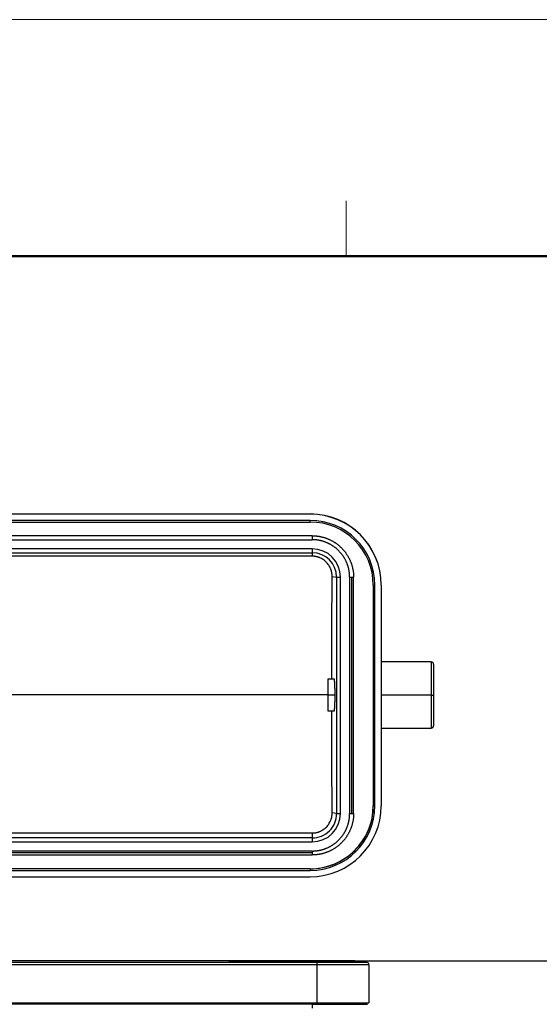
# Model space of a CAD drawing. Units: millimetres. Extents: x 340 to 934, y 2489 to 2909.
# Drawn here: x 496 to 562, y 2785 to 2909 of the extents above; entities that cross this region are included whole.
import ezdxf

# ---------------------------------------------------------------- set-up
doc = ezdxf.new("R2010")
doc.units = ezdxf.units.MM
doc.header["$LTSCALE"] = 65.395
doc.header["$PDMODE"] = 3
doc.header["$PDSIZE"] = 8
doc.layers.get('Defpoints').update_dxf_attribs({"linetype": 'CONTINUOUS'})
doc.layers.add('1', color=7, linetype='CONTINUOUS', true_color=0xffffff)
doc.layers.add('Dim', color=3, linetype='CONTINUOUS', lineweight=15)
doc.layers.add('图框', color=7, linetype='CONTINUOUS', lineweight=20)
doc.styles.add('Romans字体', font='romans.shx', dxfattribs={"width": 0.75})
doc.dimstyles.new('01', dxfattribs={"dimtxt": 5, "dimasz": 4.5, "dimexe": 1.2, "dimexo": 0.2, "dimgap": 0.5, "dimtad": 1, "dimdec": 1, "dimdsep": 46, "dimtxsty": 'Romans字体', "dimcen": 0, "dimclrd": 1, "dimclre": 6, "dimclrt": 4, "dimazin": 2, "dimtfac": 1, "dimtdec": 1, "dimtofl": 0, "dimtmove": 0, "dimatfit": 3, "dimfxl": 1, "dimtolj": 1, "dimtzin": 0, "dimarcsym": 0})

# ---------------------------------------------------------------- blocks, each defined once
blk = doc.blocks.new('A4图框-NEW')
at = {"layer": '图框', "color": 1, "lineweight": 18}
blk.add_line((833.413, 690.535), (1130.412, 690.535), dxfattribs=at)
at = {"layer": '图框', "color": 6}
blk.add_line((932.483, 679.035), (932.483, 675.535), dxfattribs=at)
at = {"layer": '图框', "lineweight": 50}
blk.add_line((836.913, 675.535), (1126.929, 675.535), dxfattribs=at)
blk = doc.blocks.new('*D250')
at = {"layer": 'Defpoints', "color": 0, "transparency": 16777216}
for p in [(522.68, 2790.01), (552.94, 2709.51), (582.31, 2709.51)]:
    blk.add_point(p, dxfattribs=at)
at = {"layer": 'Dim', "color": 6, "lineweight": -2, "transparency": 16777216}
for p, q in [((522.88, 2790.01), (583.51, 2790.01)), ((553.14, 2709.51), (583.51, 2709.51))]:
    blk.add_line(p, q, dxfattribs=at)
at = {"layer": 'Dim', "color": 1, "lineweight": -2, "transparency": 16777216}
blk.add_line((582.31, 2785.51), (582.31, 2714.01), dxfattribs=at)
at = {"layer": 'Dim', "color": 1, "transparency": 16777216}
for points in [[(581.56, 2785.51), (583.06, 2785.51), (582.31, 2790.01)], [(581.56, 2714.01), (583.06, 2714.01), (582.31, 2709.51)]]:
    blk.add_solid(points, dxfattribs=at)
at = {"layer": 'Dim', "color": 4, "transparency": 16777216, "insert": (579.31, 2749.69), "char_height": 5, "attachment_point": 5, "rotation": 90, "style": 'Romans字体'}
blk.add_mtext('\\A1;80.5', dxfattribs=at)

msp = doc.modelspace()

# ---------------------------------------------------------------- linework, layer by layer
at = {"layer": '1', "color": 0, "linetype": 'Continuous', "lineweight": 25}
for p, q in [((533.19, 2846.7), (428.69, 2846.7)), ((533.19, 2845.9), (428.69, 2845.9)), ((428.69, 2845.7), (533.19, 2845.7)), ((490.59, 2846.72), (533.19, 2846.72)), ((533.19, 2846.72), (533.19, 2846.7)), ((533.19, 2845.7), (533.19, 2845.9)), ((533.44, 2843.96), (428.44, 2843.96)), ((428.44, 2843.46), (533.44, 2843.46)), ((533.44, 2843.96), (533.44, 2843.71)), ((533.44, 2843.71), (533.44, 2843.46)), ((533.44, 2842.3), (428.44, 2842.3)), ((533.44, 2842.3), (533.44, 2841.81)), ((428.44, 2841.81), (533.44, 2841.81)), ((533.44, 2841.36), (428.44, 2841.36)), ((533.44, 2841.81), (533.44, 2841.36)), ((535.97, 2838.8), (536.53, 2838.71)), ((536.53, 2838.71), (536.53, 2808.71)), ((537.03, 2808.71), (537.03, 2838.71)), ((538.19, 2838.71), (538.19, 2808.71)), ((538.44, 2838.71), (538.44, 2808.71)), ((538.69, 2808.71), (538.69, 2838.71)), ((541.19, 2837.7), (541.19, 2809.7)), ((541.39, 2809.7), (541.39, 2837.7)), ((542.19, 2837.7), (542.19, 2837.72)), ((542.19, 2837.7), (542.19, 2809.7)), ((548.54, 2827.96), (542.19, 2827.96)), ((548.54, 2827.96), (548.54, 2823.72)), ((548.84, 2827.66), (548.84, 2823.73)), ((536.24, 2825.76), (535.44, 2825.76)), ((535.44, 2825.76), (535.44, 2823.74)), ((426.44, 2823.81), (535.44, 2823.81)), ((535.44, 2823.74), (535.44, 2821.76)), ((536.35, 2823.74), (535.44, 2823.74)), ((548.54, 2823.72), (542.19, 2823.72)), ((548.54, 2823.72), (548.54, 2819.56)), ((548.84, 2823.73), (548.84, 2819.86)), ((535.44, 2821.76), (536.27, 2821.76)), ((542.19, 2819.56), (548.54, 2819.56)), ((536.53, 2808.71), (535.97, 2808.81)), ((428.44, 2806.25), (533.44, 2806.25)), ((533.44, 2806.25), (533.44, 2805.62)), ((533.44, 2805.62), (428.44, 2805.62)), ((428.44, 2805.12), (533.44, 2805.12)), ((533.44, 2805.62), (533.44, 2805.12)), ((533.44, 2803.96), (428.44, 2803.96)), ((533.44, 2803.71), (428.44, 2803.71)), ((428.44, 2803.46), (533.44, 2803.46)), ((533.44, 2803.96), (533.44, 2803.71)), ((533.44, 2803.71), (533.44, 2803.46)), ((533.19, 2801.71), (428.69, 2801.71)), ((533.19, 2801.7), (428.69, 2801.7)), ((428.69, 2801.5), (533.19, 2801.5)), ((428.69, 2800.7), (533.19, 2800.7)), ((533.19, 2801.71), (533.19, 2801.7)), ((533.19, 2801.7), (533.19, 2801.5)), ((534.04, 2790.01), (427.84, 2790.01)), ((534.04, 2789.82), (427.84, 2789.82)), ((534.04, 2789.53), (427.84, 2789.53)), ((538.84, 2790.01), (534.04, 2790.01)), ((534.04, 2790.01), (534.04, 2789.82)), ((540.41, 2789.82), (534.04, 2789.82)), ((534.04, 2789.82), (534.04, 2789.53)), ((540.64, 2789.53), (534.04, 2789.53)), ((534.04, 2789.53), (534.04, 2784.71)), ((540.64, 2789.53), (540.64, 2784.71)), ((427.84, 2784.71), (534.04, 2784.71)), ((533.45, 2784.51), (428.43, 2784.51)), ((534.04, 2784.51), (534.04, 2784.71)), ((534.04, 2784.71), (540.64, 2784.71)), ((539.61, 2784.51), (539.6, 2784.71))]:
    msp.add_line(p, q, dxfattribs=at)
for centre, radius, start, end in [((548.54, 2827.66), 0.3, 0, 90), ((548.54, 2819.86), 0.3, 270, 0), ((538.84, 2783.41), 6.6, 76.2259, 90), ((540.34, 2789.53), 0.3, 0, 76.2259)]:
    msp.add_arc(centre, radius, start, end, dxfattribs=at)
for centre, major_axis, ratio, start_param, end_param in [((533.19, 2837.72), (-9, 0), 0.999962, 3.141593, 4.712389), ((533.19, 2837.7), (9, 0), 0.999962, 0, 1.570796), ((533.19, 2837.7), (-8.2, 0), 0.999962, 3.141593, 4.712387), ((533.19, 2837.7), (-8, 0), 0.999962, 3.141593, 4.712389), ((533.44, 2838.71), (-3.59, 0), 0.999962, 3.141593, 4.712348), ((533.44, 2838.71), (-3.09, 0), 0.999962, 3.141593, 4.712389), ((537.03, 2838.71), (-0.5, 0), 0.008727, 0.052359, 1.57079), ((538.44, 2838.71), (-0.25, 0), 0.008727, 0, 1.570796), ((538.44, 2838.71), (-0.25, 0), 0.008727, 1.570796, 3.141593), ((541.39, 2837.7), (-0.2, 0), 0.008727, 0, 1.570793), ((548.54, 2823.73), (0.3, 0), 0.008727, 4.712389, 6.283185), ((533.19, 2809.71), (8, 0), 0.999962, 4.712389, 6.283185), ((533.19, 2809.7), (-8, 0), 0.999962, 1.570796, 3.141593), ((533.19, 2809.7), (-8.2, 0), 0.999962, 1.570797, 3.141592), ((533.19, 2809.7), (9, 0), 0.999962, 4.712389, 6.283185), ((541.39, 2809.7), (0.2, 0), 0.008727, 3.142447, 4.712376), ((533.44, 2808.71), (-3.09, 0), 0.999962, 1.570796, 3.141593), ((533.44, 2808.71), (-3.59, 0), 0.999962, 1.570824, 3.14156), ((537.03, 2808.71), (0.5, 0), 0.008727, 3.193959, 4.712374), ((538.44, 2808.71), (0.25, 0), 0.008727, 3.141593, 4.712389), ((538.44, 2808.71), (0.25, 0), 0.008727, 4.712389, 6.283185)]:
    msp.add_ellipse(centre, major_axis=major_axis, ratio=ratio, start_param=start_param, end_param=end_param, dxfattribs=at)
for points, degree, knots in [([(533.44, 2843.96), (534.44, 2843.96), (535.37, 2843.59), (536.38, 2843.19), (537.15, 2842.42), (537.91, 2841.66), (538.32, 2840.64), (538.69, 2839.71), (538.69, 2838.71)], 2, [0, 0, 0, 0.25, 0.25, 0.5, 0.5, 0.75, 0.75, 1, 1, 1]), ([(538.19, 2838.71), (538.19, 2839.62), (537.85, 2840.46), (537.49, 2841.37), (536.79, 2842.07), (536.1, 2842.76), (535.18, 2843.12), (534.35, 2843.46), (533.44, 2843.46)], 2, [0, 0, 0, 0.25, 0.25, 0.5, 0.5, 0.75, 0.75, 1, 1, 1]), ([(535.97, 2838.8), (535.97, 2838.81), (535.97, 2838.83), (535.97, 2838.86), (535.97, 2838.88), (535.97, 2838.91), (535.97, 2838.93), (535.97, 2838.96), (535.97, 2838.98), (535.97, 2839.01), (535.97, 2839.03), (535.96, 2839.06), (535.96, 2839.08), (535.96, 2839.11), (535.95, 2839.13), (535.95, 2839.16), (535.95, 2839.18), (535.94, 2839.21), (535.94, 2839.23), (535.94, 2839.26), (535.93, 2839.28), (535.93, 2839.3), (535.92, 2839.33), (535.92, 2839.35), (535.91, 2839.38), (535.91, 2839.4), (535.9, 2839.43), (535.89, 2839.45), (535.89, 2839.48), (535.88, 2839.5), (535.87, 2839.52), (535.87, 2839.55), (535.86, 2839.57), (535.85, 2839.6), (535.84, 2839.62), (535.84, 2839.64), (535.83, 2839.67), (535.82, 2839.69), (535.81, 2839.72), (535.8, 2839.74), (535.79, 2839.76), (535.75, 2839.86), (535.68, 2840.02), (535.55, 2840.23), (535.4, 2840.43), (535.23, 2840.62), (535.05, 2840.79), (534.85, 2840.93), (534.63, 2841.06), (534.47, 2841.14), (534.36, 2841.18), (534.31, 2841.2), (534.27, 2841.22), (534.22, 2841.23), (534.17, 2841.25), (534.12, 2841.26), (534.07, 2841.28), (534.03, 2841.29), (533.98, 2841.3), (533.93, 2841.31), (533.88, 2841.32), (533.83, 2841.33), (533.78, 2841.33), (533.73, 2841.34), (533.69, 2841.35), (533.64, 2841.35), (533.59, 2841.35), (533.54, 2841.36), (533.49, 2841.36), (533.45, 2841.36), (533.44, 2841.36)], 3, [0, 0, 0, 0, 0.006376, 0.01274, 0.019095, 0.02544, 0.031776, 0.038104, 0.044424, 0.050737, 0.057043, 0.063344, 0.069639, 0.075929, 0.082216, 0.088499, 0.094779, 0.101057, 0.107334, 0.113609, 0.119885, 0.12616, 0.132437, 0.138715, 0.144995, 0.151278, 0.157565, 0.163856, 0.170151, 0.176451, 0.182758, 0.189071, 0.195391, 0.201719, 0.208055, 0.214401, 0.220755, 0.22712, 0.233496, 0.239883, 0.246283, 0.252694, 0.315975, 0.378489, 0.440848, 0.503671, 0.566192, 0.628071, 0.689919, 0.752348, 0.764892, 0.77739, 0.789847, 0.802267, 0.814656, 0.827017, 0.839356, 0.851678, 0.863988, 0.876291, 0.888591, 0.900894, 0.913204, 0.925527, 0.937867, 0.950229, 0.962619, 0.975041, 0.9875, 1, 1, 1, 1]), ([(535.93, 2825.76), (535.93, 2825.82), (535.93, 2825.94), (535.93, 2826.11), (535.93, 2826.29), (535.93, 2826.46), (535.93, 2826.64), (535.93, 2826.82), (535.93, 2826.99), (535.93, 2827.17), (535.93, 2827.35), (535.93, 2827.52), (535.93, 2827.7), (535.93, 2827.88), (535.93, 2828.05), (535.93, 2828.23), (535.93, 2828.41), (535.93, 2828.58), (535.93, 2828.76), (535.93, 2828.94), (535.93, 2829.11), (535.93, 2829.29), (535.93, 2829.47), (535.93, 2829.64), (535.93, 2829.82), (535.93, 2830), (535.93, 2830.17), (535.93, 2830.35), (535.93, 2830.53), (535.94, 2830.7), (535.94, 2830.88), (535.94, 2831.06), (535.94, 2831.23), (535.94, 2831.41), (535.94, 2831.59), (535.94, 2831.76), (535.94, 2831.94), (535.94, 2832.11), (535.94, 2832.29), (535.94, 2832.47), (535.94, 2832.64), (535.94, 2832.82), (535.94, 2833), (535.94, 2833.17), (535.94, 2833.35), (535.95, 2833.53), (535.95, 2833.7), (535.95, 2833.88), (535.95, 2834.05), (535.95, 2834.23), (535.95, 2834.41), (535.95, 2834.58), (535.95, 2834.76), (535.95, 2834.94), (535.95, 2835.11), (535.95, 2835.29), (535.95, 2835.46), (535.96, 2835.64), (535.96, 2835.82), (535.96, 2835.99), (535.96, 2836.17), (535.96, 2836.34), (535.96, 2836.52), (535.96, 2836.7), (535.96, 2836.87), (535.96, 2837.05), (535.96, 2837.22), (535.96, 2837.4), (535.97, 2837.57), (535.97, 2837.75), (535.97, 2837.93), (535.97, 2838.1), (535.97, 2838.28), (535.97, 2838.45), (535.97, 2838.63), (535.97, 2838.75), (535.97, 2838.8)], 3, [0, 0, 0, 0, 0.013182, 0.026685, 0.040189, 0.053693, 0.067198, 0.080703, 0.094208, 0.107714, 0.12122, 0.134727, 0.148234, 0.161741, 0.175249, 0.188757, 0.202266, 0.215775, 0.229284, 0.242794, 0.256305, 0.269815, 0.283326, 0.296838, 0.31035, 0.323862, 0.337375, 0.350888, 0.364401, 0.377915, 0.39143, 0.404945, 0.41846, 0.431975, 0.445491, 0.459008, 0.472525, 0.486042, 0.499559, 0.513077, 0.526596, 0.540115, 0.553634, 0.567154, 0.580674, 0.594194, 0.607715, 0.621237, 0.634758, 0.64828, 0.661803, 0.675326, 0.688849, 0.702373, 0.715897, 0.729422, 0.742947, 0.756472, 0.769998, 0.783524, 0.797051, 0.810578, 0.824105, 0.837633, 0.851162, 0.86469, 0.878219, 0.891749, 0.905279, 0.918809, 0.93234, 0.945871, 0.959403, 0.972935, 0.986467, 1, 1, 1, 1]), ([(536.35, 2823.74), (536.35, 2823.75), (536.35, 2823.76), (536.35, 2823.79), (536.35, 2823.81), (536.35, 2823.83), (536.35, 2823.85), (536.35, 2823.87), (536.35, 2823.9), (536.35, 2823.92), (536.35, 2823.94), (536.35, 2823.96), (536.35, 2823.99), (536.35, 2824.01), (536.35, 2824.03), (536.34, 2824.06), (536.34, 2824.08), (536.34, 2824.1), (536.34, 2824.13), (536.34, 2824.15), (536.34, 2824.17), (536.34, 2824.2), (536.34, 2824.22), (536.34, 2824.24), (536.34, 2824.27), (536.34, 2824.29), (536.34, 2824.32), (536.34, 2824.34), (536.34, 2824.36), (536.34, 2824.39), (536.34, 2824.41), (536.34, 2824.44), (536.34, 2824.46), (536.34, 2824.49), (536.34, 2824.51), (536.34, 2824.53), (536.34, 2824.56), (536.33, 2824.58), (536.33, 2824.61), (536.33, 2824.63), (536.33, 2824.66), (536.33, 2824.68), (536.33, 2824.7), (536.33, 2824.73), (536.33, 2824.75), (536.33, 2824.78), (536.33, 2824.8), (536.33, 2824.83), (536.33, 2824.85), (536.33, 2824.87), (536.32, 2824.9), (536.32, 2824.92), (536.32, 2824.94), (536.32, 2824.97), (536.32, 2824.99), (536.32, 2825.01), (536.32, 2825.04), (536.32, 2825.06), (536.32, 2825.08), (536.32, 2825.1), (536.31, 2825.13), (536.31, 2825.15), (536.31, 2825.17), (536.31, 2825.19), (536.31, 2825.21), (536.31, 2825.23), (536.31, 2825.25), (536.31, 2825.27), (536.31, 2825.29), (536.3, 2825.31), (536.3, 2825.33), (536.3, 2825.35), (536.3, 2825.37), (536.3, 2825.39), (536.3, 2825.41), (536.3, 2825.43), (536.3, 2825.45), (536.29, 2825.46), (536.29, 2825.48), (536.29, 2825.5), (536.29, 2825.51), (536.29, 2825.53), (536.29, 2825.54), (536.29, 2825.56), (536.28, 2825.57), (536.28, 2825.59), (536.28, 2825.6), (536.28, 2825.61), (536.28, 2825.63), (536.28, 2825.64), (536.27, 2825.65), (536.27, 2825.66), (536.27, 2825.67), (536.27, 2825.68), (536.27, 2825.69), (536.27, 2825.7), (536.26, 2825.71), (536.26, 2825.72), (536.26, 2825.72), (536.26, 2825.73), (536.26, 2825.74), (536.26, 2825.74), (536.25, 2825.75), (536.25, 2825.75), (536.25, 2825.75), (536.25, 2825.76), (536.25, 2825.76), (536.24, 2825.76), (536.24, 2825.76), (536.24, 2825.76), (536.24, 2825.76)], 3, [0, 0, 0, 0, 0.006774, 0.013595, 0.020464, 0.02738, 0.034343, 0.041354, 0.048413, 0.055519, 0.062673, 0.069874, 0.077122, 0.084418, 0.091762, 0.099153, 0.106591, 0.114078, 0.121611, 0.129192, 0.136821, 0.144497, 0.152221, 0.159992, 0.167811, 0.175678, 0.183592, 0.191553, 0.199562, 0.207619, 0.215723, 0.223875, 0.232074, 0.240321, 0.248616, 0.256958, 0.265347, 0.273785, 0.282269, 0.290802, 0.299382, 0.308009, 0.316685, 0.325407, 0.334178, 0.342996, 0.351861, 0.360775, 0.369735, 0.378744, 0.3878, 0.396903, 0.406055, 0.415254, 0.4245, 0.433794, 0.443136, 0.452525, 0.461962, 0.471447, 0.480979, 0.490559, 0.500187, 0.509862, 0.519585, 0.529355, 0.539173, 0.549039, 0.558952, 0.568913, 0.578922, 0.588978, 0.599082, 0.609234, 0.619433, 0.62968, 0.639975, 0.650317, 0.660707, 0.671145, 0.68163, 0.692163, 0.702743, 0.713372, 0.724047, 0.734771, 0.745542, 0.756361, 0.767228, 0.778142, 0.789104, 0.800114, 0.811171, 0.822276, 0.833429, 0.844629, 0.855877, 0.867173, 0.878516, 0.889907, 0.901346, 0.912832, 0.924366, 0.935948, 0.947578, 0.959255, 0.97098, 0.982752, 0.994573, 1, 1, 1, 1]), ([(536.24, 2821.76), (536.24, 2821.76), (536.25, 2821.76), (536.25, 2821.76), (536.25, 2821.77), (536.26, 2821.78), (536.26, 2821.79), (536.26, 2821.8), (536.27, 2821.81), (536.27, 2821.83), (536.27, 2821.84), (536.27, 2821.86), (536.28, 2821.89), (536.28, 2821.91), (536.28, 2821.93), (536.29, 2821.96), (536.29, 2821.99), (536.29, 2822.02), (536.29, 2822.05), (536.3, 2822.08), (536.3, 2822.11), (536.3, 2822.14), (536.3, 2822.18), (536.31, 2822.22), (536.31, 2822.25), (536.31, 2822.29), (536.31, 2822.33), (536.31, 2822.37), (536.32, 2822.41), (536.32, 2822.45), (536.32, 2822.49), (536.32, 2822.53), (536.32, 2822.58), (536.33, 2822.62), (536.33, 2822.66), (536.33, 2822.71), (536.33, 2822.75), (536.33, 2822.8), (536.33, 2822.84), (536.33, 2822.88), (536.34, 2822.93), (536.34, 2822.97), (536.34, 2823.02), (536.34, 2823.06), (536.34, 2823.11), (536.34, 2823.15), (536.34, 2823.2), (536.34, 2823.24), (536.34, 2823.28), (536.34, 2823.33), (536.34, 2823.37), (536.34, 2823.41), (536.35, 2823.46), (536.35, 2823.5), (536.35, 2823.54), (536.35, 2823.58), (536.35, 2823.62), (536.35, 2823.66), (536.35, 2823.7), (536.35, 2823.73), (536.35, 2823.74)], 3, [0, 0, 0, 0, 0.016521, 0.038364, 0.060044, 0.08156, 0.102911, 0.124099, 0.145122, 0.165982, 0.186677, 0.207208, 0.227575, 0.247779, 0.267818, 0.287693, 0.307404, 0.326952, 0.346335, 0.365554, 0.384609, 0.403501, 0.422228, 0.440792, 0.459191, 0.477427, 0.495498, 0.513406, 0.53115, 0.54873, 0.566146, 0.583399, 0.600487, 0.617412, 0.634173, 0.65077, 0.667203, 0.683472, 0.699578, 0.71552, 0.731298, 0.746913, 0.762364, 0.777651, 0.792774, 0.807734, 0.82253, 0.837163, 0.851632, 0.865937, 0.880079, 0.894057, 0.907872, 0.921524, 0.935011, 0.948336, 0.961497, 0.974495, 0.987329, 1, 1, 1, 1]), ([(535.97, 2808.81), (535.97, 2808.86), (535.97, 2808.98), (535.97, 2809.16), (535.97, 2809.33), (535.97, 2809.51), (535.97, 2809.69), (535.97, 2809.86), (535.97, 2810.04), (535.96, 2810.21), (535.96, 2810.39), (535.96, 2810.57), (535.96, 2810.74), (535.96, 2810.92), (535.96, 2811.1), (535.96, 2811.27), (535.96, 2811.45), (535.96, 2811.62), (535.96, 2811.8), (535.96, 2811.98), (535.95, 2812.15), (535.95, 2812.33), (535.95, 2812.51), (535.95, 2812.68), (535.95, 2812.86), (535.95, 2813.04), (535.95, 2813.21), (535.95, 2813.39), (535.95, 2813.56), (535.95, 2813.74), (535.95, 2813.92), (535.95, 2814.09), (535.94, 2814.27), (535.94, 2814.45), (535.94, 2814.62), (535.94, 2814.8), (535.94, 2814.98), (535.94, 2815.15), (535.94, 2815.33), (535.94, 2815.51), (535.94, 2815.68), (535.94, 2815.86), (535.94, 2816.04), (535.94, 2816.21), (535.94, 2816.39), (535.94, 2816.57), (535.94, 2816.74), (535.94, 2816.92), (535.93, 2817.1), (535.93, 2817.27), (535.93, 2817.45), (535.93, 2817.63), (535.93, 2817.8), (535.93, 2817.98), (535.93, 2818.16), (535.93, 2818.33), (535.93, 2818.51), (535.93, 2818.69), (535.93, 2818.86), (535.93, 2819.04), (535.93, 2819.22), (535.93, 2819.39), (535.93, 2819.57), (535.93, 2819.75), (535.93, 2819.93), (535.93, 2820.1), (535.93, 2820.28), (535.93, 2820.46), (535.93, 2820.63), (535.93, 2820.81), (535.93, 2820.99), (535.93, 2821.16), (535.93, 2821.34), (535.93, 2821.52), (535.93, 2821.66), (535.93, 2821.74), (535.93, 2821.76)], 3, [0, 0, 0, 0, 0.013642, 0.027284, 0.040926, 0.054567, 0.068207, 0.081847, 0.095487, 0.109127, 0.122766, 0.136404, 0.150042, 0.16368, 0.177317, 0.190954, 0.204591, 0.218227, 0.231862, 0.245498, 0.259132, 0.272767, 0.286401, 0.300034, 0.313668, 0.3273, 0.340933, 0.354565, 0.368196, 0.381827, 0.395458, 0.409088, 0.422718, 0.436347, 0.449977, 0.463605, 0.477233, 0.490861, 0.504489, 0.518116, 0.531742, 0.545368, 0.558994, 0.572619, 0.586244, 0.599869, 0.613493, 0.627116, 0.64074, 0.654363, 0.667985, 0.681607, 0.695229, 0.70885, 0.722471, 0.736091, 0.749711, 0.763331, 0.77695, 0.790568, 0.804187, 0.817805, 0.831422, 0.845039, 0.858656, 0.872272, 0.885888, 0.899504, 0.913119, 0.926733, 0.940348, 0.953961, 0.967575, 0.981188, 0.9948, 1, 1, 1, 1]), ([(533.44, 2806.25), (533.44, 2806.25), (533.46, 2806.25), (533.49, 2806.25), (533.51, 2806.25), (533.54, 2806.25), (533.56, 2806.25), (533.59, 2806.25), (533.61, 2806.25), (533.64, 2806.26), (533.66, 2806.26), (533.69, 2806.26), (533.71, 2806.26), (533.74, 2806.26), (533.76, 2806.27), (533.79, 2806.27), (533.81, 2806.27), (533.83, 2806.28), (533.86, 2806.28), (533.88, 2806.29), (533.91, 2806.29), (533.93, 2806.3), (533.96, 2806.3), (533.98, 2806.31), (534.01, 2806.31), (534.03, 2806.32), (534.05, 2806.32), (534.08, 2806.33), (534.1, 2806.34), (534.13, 2806.34), (534.15, 2806.35), (534.17, 2806.36), (534.2, 2806.37), (534.22, 2806.37), (534.25, 2806.38), (534.27, 2806.39), (534.29, 2806.4), (534.32, 2806.41), (534.34, 2806.42), (534.36, 2806.42), (534.39, 2806.43), (534.48, 2806.47), (534.64, 2806.55), (534.85, 2806.68), (535.05, 2806.83), (535.24, 2806.99), (535.41, 2807.18), (535.55, 2807.38), (535.68, 2807.6), (535.76, 2807.77), (535.8, 2807.88), (535.82, 2807.92), (535.84, 2807.97), (535.85, 2808.02), (535.87, 2808.07), (535.88, 2808.11), (535.9, 2808.16), (535.91, 2808.21), (535.92, 2808.26), (535.93, 2808.31), (535.94, 2808.36), (535.94, 2808.41), (535.95, 2808.46), (535.96, 2808.51), (535.96, 2808.56), (535.97, 2808.61), (535.97, 2808.66), (535.97, 2808.71), (535.97, 2808.76), (535.97, 2808.79), (535.97, 2808.81)], 3, [0, 0, 0, 0, 0.006271, 0.012532, 0.018784, 0.025026, 0.031261, 0.037488, 0.043708, 0.049922, 0.05613, 0.062333, 0.068531, 0.074726, 0.080917, 0.087106, 0.093293, 0.099478, 0.105663, 0.111848, 0.118033, 0.12422, 0.130408, 0.136599, 0.142793, 0.148991, 0.155193, 0.1614, 0.167612, 0.173831, 0.180057, 0.18629, 0.192531, 0.198781, 0.20504, 0.211309, 0.217589, 0.223879, 0.230182, 0.236497, 0.242824, 0.249165, 0.311953, 0.374044, 0.436056, 0.498608, 0.561165, 0.623342, 0.685751, 0.749001, 0.761752, 0.774453, 0.787108, 0.799724, 0.812303, 0.824852, 0.837374, 0.849876, 0.86236, 0.874833, 0.887299, 0.899764, 0.912231, 0.924707, 0.937195, 0.949702, 0.96223, 0.974786, 0.987375, 1, 1, 1, 1]), ([(538.69, 2808.71), (538.69, 2807.71), (538.32, 2806.78), (537.92, 2805.77), (537.15, 2805), (536.38, 2804.23), (535.37, 2803.83), (534.44, 2803.46), (533.44, 2803.46)], 2, [0, 0, 0, 0.25, 0.25, 0.5, 0.5, 0.75, 0.75, 1, 1, 1]), ([(533.44, 2803.96), (534.34, 2803.96), (535.18, 2804.29), (536.1, 2804.66), (536.79, 2805.35), (537.49, 2806.04), (537.85, 2806.96), (538.19, 2807.8), (538.19, 2808.71)], 2, [0, 0, 0, 0.25, 0.25, 0.5, 0.5, 0.75, 0.75, 1, 1, 1]), ([(533.45, 2784.51), (533.45, 2784.51), (533.45, 2784.51), (533.45, 2784.5), (533.45, 2784.49), (533.45, 2784.46), (533.45, 2784.45), (533.45, 2784.41), (533.45, 2784.39), (533.45, 2784.35), (533.45, 2784.32), (533.45, 2784.27), (533.45, 2784.24), (533.45, 2784.18), (533.45, 2784.15), (533.45, 2784.09), (533.45, 2784.05), (533.45, 2784.02)], 3, [0, 0, 0, 0, 0.125, 0.125, 0.25, 0.25, 0.375, 0.375, 0.5, 0.5, 0.625, 0.625, 0.75, 0.75, 0.875, 0.875, 1, 1, 1, 1]), ([(533.45, 2784.51), (533.68, 2784.51), (533.9, 2784.51), (534.36, 2784.51), (534.58, 2784.51), (535.26, 2784.51), (535.7, 2784.51), (536.55, 2784.51), (536.95, 2784.51), (537.72, 2784.51), (538.07, 2784.51), (538.72, 2784.51), (539.01, 2784.51), (539.52, 2784.51), (539.74, 2784.51), (540, 2784.51), (540.12, 2784.51), (540.21, 2784.51), (540.26, 2784.51), (540.29, 2784.51), (540.4, 2784.51), (540.44, 2784.51), (540.44, 2784.51)], 3, [0, 0, 0, 0, 0.0625, 0.0625, 0.125, 0.125, 0.25, 0.25, 0.375, 0.375, 0.5, 0.5, 0.625, 0.625, 0.75, 0.75, 0.8125, 0.84375, 0.84375, 0.875, 0.875, 1, 1, 1, 1])]:
    msp.add_open_spline(points, degree=degree, knots=knots, dxfattribs=at)

# ---------------------------------------------------------------- block references
at = {"layer": 'Dim', "xscale": 2.0000084179768, "yscale": 2.0000084179768, "zscale": 2.0000084179768}
msp.add_blockref('A4图框-NEW', (-1327.23, 1528.36), dxfattribs=at)

# ---------------------------------------------------------------- dimensions: what is measured, and where the dimension line sits
at = {"layer": 'Dim'}
dim = msp.add_linear_dim(base=(582.31, 2709.51), p1=(522.68, 2790.01), p2=(552.94, 2709.51), angle=90, dimstyle='01', dxfattribs=at)
dim.commit()
dim.dimension.update_dxf_attribs({"geometry": '*D250', "text_midpoint": (582.31, 2749.69), "dimtype": 160})

doc.saveas('drawing.dxf')
